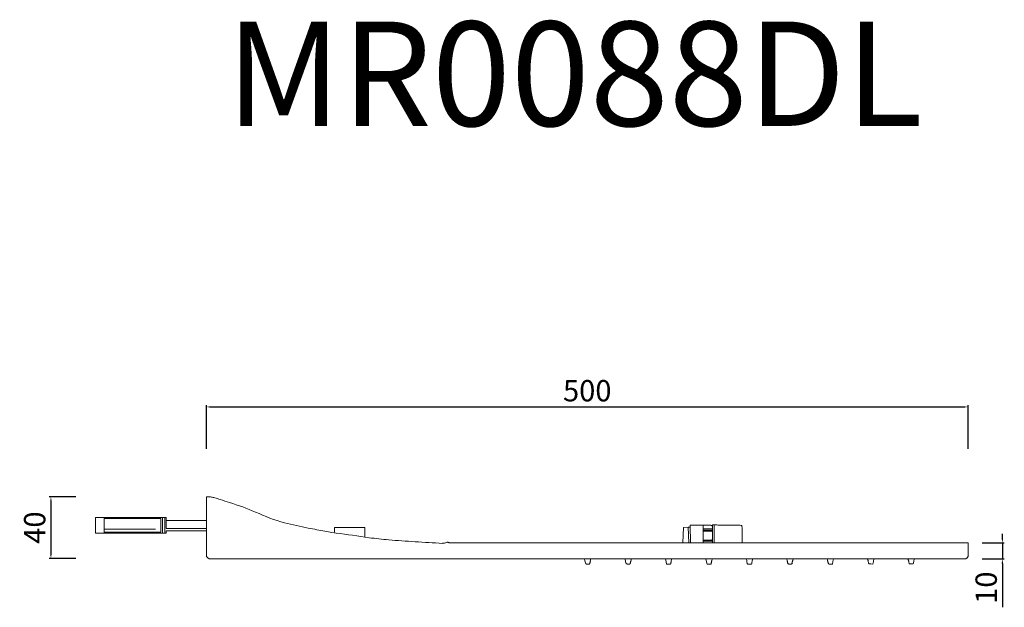
# Model space of a CAD drawing. Units: millimetres. Extents: x 12111 to 12783, y 10755 to 11662.
# Drawn here: x 12111 to 12757, y 11277 to 11662 of the extents above; entities that cross this region are included whole.
import ezdxf

# ---------------------------------------------------------------- set-up
doc = ezdxf.new("R2010")
doc.units = ezdxf.units.MM
doc.linetypes.add('ACAD_ISO08W100', pattern=[36, 24, -3, 6, -3])
doc.layers.get('Defpoints').update_dxf_attribs({"lineweight": 9})
for name, color, linetype, lineweight in [('idralica', 53, 'Continuous', 13), ('idraulica', 55, 'ACAD_ISO08W100', 13), ('Livello 1', 7, 'Continuous', 15), ('QUOTE', 6, 'Continuous', 13)]:
    doc.layers.add(name, color=color, linetype=linetype, lineweight=lineweight)
doc.styles.get("Standard").update_dxf_attribs({"font": 'arial.ttf'})
doc.dimstyles.new('ISO-25', dxfattribs={"dimtxt": 15, "dimasz": 3, "dimexe": 1.25, "dimexo": 0.625, "dimgap": 3.5, "dimtad": 1, "dimdec": 0, "dimtxsty": 'Standard', "dimcen": 2.5, "dimadec": 0, "dimazin": 0, "dimtfac": 1, "dimtdec": 0, "dimtmove": 0, "dimatfit": 3, "dimfxl": 1, "dimarcsym": 0})

# ---------------------------------------------------------------- blocks, each defined once
blk = doc.blocks.new('*D59')
at = {"layer": 'Defpoints', "color": 0, "transparency": 16777216}
for p in [(12742.17, 11318.94), (12742.17, 11308.45), (12755.99, 11308.45)]:
    blk.add_point(p, dxfattribs=at)
at = {"layer": 'QUOTE', "color": 0, "lineweight": -2, "transparency": 16777216}
for p, q in [((12755.99, 11321.94), (12755.99, 11324.94)), ((12742.79, 11318.94), (12757.24, 11318.94)), ((12755.99, 11318.94), (12755.99, 11308.45)), ((12742.79, 11308.45), (12757.24, 11308.45)), ((12755.99, 11305.45), (12755.99, 11276.76))]:
    blk.add_line(p, q, dxfattribs=at)
at = {"layer": 'QUOTE', "color": 0, "transparency": 16777216}
for points in [[(12755.49, 11321.94), (12756.49, 11321.94), (12755.99, 11318.94)], [(12755.49, 11305.45), (12756.49, 11305.45), (12755.99, 11308.45)]]:
    blk.add_solid(points, dxfattribs=at)
at = {"layer": 'QUOTE', "color": 0, "transparency": 16777216, "insert": (12745.34, 11289.6), "char_height": 15, "attachment_point": 5, "rotation": 90}
blk.add_mtext('{\\H0.93333x;10}', dxfattribs=at)
blk = doc.blocks.new('*D60')
at = {"layer": 'Defpoints', "color": 0, "transparency": 16777216}
for p in [(12148.58, 11349.2), (12131.59, 11308.79), (12148.58, 11308.79)]:
    blk.add_point(p, dxfattribs=at)
at = {"layer": 'QUOTE', "color": 0, "lineweight": -2, "transparency": 16777216}
for p, q in [((12147.95, 11349.2), (12130.34, 11349.2)), ((12131.59, 11346.2), (12131.59, 11311.79)), ((12147.95, 11308.79), (12130.34, 11308.79))]:
    blk.add_line(p, q, dxfattribs=at)
at = {"layer": 'QUOTE', "color": 0, "transparency": 16777216}
for points in [[(12131.09, 11346.2), (12132.09, 11346.2), (12131.59, 11349.2)], [(12131.09, 11311.79), (12132.09, 11311.79), (12131.59, 11308.79)]]:
    blk.add_solid(points, dxfattribs=at)
at = {"layer": 'QUOTE', "color": 0, "transparency": 16777216, "insert": (12120.94, 11328.99), "char_height": 15, "attachment_point": 5, "rotation": 90}
blk.add_mtext('{\\H0.93333x;40}', dxfattribs=at)
blk = doc.blocks.new('*D61')
at = {"layer": 'Defpoints', "color": 0, "transparency": 16777216}
for p in [(12733.49, 11408.12), (12233.61, 11380), (12733.49, 11380)]:
    blk.add_point(p, dxfattribs=at)
at = {"layer": 'QUOTE', "color": 0, "lineweight": -2, "transparency": 16777216}
for p, q in [((12233.61, 11380.63), (12233.61, 11409.37)), ((12236.61, 11408.12), (12730.49, 11408.12)), ((12733.49, 11380.63), (12733.49, 11409.37))]:
    blk.add_line(p, q, dxfattribs=at)
at = {"layer": 'QUOTE', "color": 0, "transparency": 16777216}
for points in [[(12236.61, 11408.62), (12236.61, 11407.62), (12233.61, 11408.12)], [(12730.49, 11408.62), (12730.49, 11407.62), (12733.49, 11408.12)]]:
    blk.add_solid(points, dxfattribs=at)
at = {"layer": 'QUOTE', "color": 0, "transparency": 16777216, "insert": (12483.55, 11418.76), "char_height": 15, "attachment_point": 5}
blk.add_mtext('{\\H0.93333x;500}', dxfattribs=at)

msp = doc.modelspace()

# ---------------------------------------------------------------- linework, layer by layer
at = {"layer": 'idralica'}
for p, q in [((12166.5, 11335.66), (12166.5, 11325.29)), ((12203.69, 11334.87), (12166.5, 11334.87)), ((12203.69, 11330.72), (12203.69, 11334.87)), ((12204.9, 11335.66), (12204.9, 11326.34)), ((12204.9, 11334.8), (12204.9, 11325.29)), ((12206.41, 11335.66), (12206.41, 11326.34)), ((12206.41, 11335.1), (12206.41, 11325.29)), ((12207.32, 11334.63), (12207.32, 11335.66)), ((12207.32, 11333.59), (12207.32, 11334.63)), ((12220.47, 11333.59), (12207.32, 11333.59)), ((12200.27, 11327.96), (12166.5, 11327.96)), ((12203.69, 11326.04), (12203.69, 11330.72)), ((12317.77, 11328.98), (12317.68, 11327.36)), ((12327.65, 11328.98), (12317.77, 11328.98)), ((12337.53, 11328.98), (12327.65, 11328.98)), ((12337.62, 11325.85), (12337.53, 11328.98)), ((12559.19, 11330.68), (12562.18, 11330.68)), ((12562.48, 11328.21), (12559.67, 11328.21)), ((12559.67, 11327.41), (12565.7, 11327.41)), ((12565.7, 11328.21), (12562.48, 11328.21)), ((12565.7, 11330.84), (12565.7, 11319.02)), ((12566.75, 11330.8), (12566.75, 11319.02)), ((12203.69, 11326.04), (12166.5, 11326.04)), ((12207.32, 11326.04), (12207.32, 11326.94)), ((12207.32, 11326.94), (12220.47, 11326.94)), ((12337.7, 11322.73), (12337.62, 11325.85)), ((12340.39, 11322.38), (12337.7, 11322.73)), ((12559.67, 11323.73), (12559.67, 11326.66)), ((12559.67, 11326.66), (12562.58, 11326.66)), ((12559.67, 11320.8), (12559.67, 11323.73)), ((12562.56, 11320.8), (12559.67, 11320.8)), ((12565.45, 11320.8), (12562.56, 11320.8)), ((12562.58, 11326.66), (12565.49, 11326.66)), ((12565.7, 11322.27), (12565.45, 11320.8)), ((12565.49, 11326.66), (12565.7, 11325.32)), ((12585.29, 11318.94), (12585.29, 11324.21)), ((12565.7, 11320.17), (12559.67, 11320.17)), ((12481.82, 11308.45), (12482.05, 11307.17)), ((12485.57, 11307.02), (12485.93, 11308.45)), ((12512.12, 11307.02), (12512.48, 11308.45)), ((12534.9, 11308.45), (12535.28, 11306.63)), ((12538.69, 11307.17), (12539.04, 11308.45)), ((12561.4, 11308.45), (12561.8, 11306.63)), ((12565.24, 11307.17), (12565.6, 11308.45)), ((12587.98, 11308.45), (12588.21, 11307.17)), ((12591.79, 11307.18), (12592.15, 11308.45)), ((12614.39, 11308.45), (12614.65, 11307.58)), ((12618.36, 11307.53), (12618.68, 11308.45)), ((12640.93, 11308.45), (12641.2, 11307.55)), ((12644.75, 11306.7), (12645.06, 11308.45)), ((12671.3, 11306.71), (12671.61, 11308.45)), ((12697.82, 11306.81), (12698.16, 11308.45)), ((12535.28, 11306.63), (12535.63, 11304.94)), ((12535.63, 11304.94), (12537, 11304.94)), ((12561.8, 11306.63), (12562.18, 11304.94)), ((12562.18, 11304.94), (12563.55, 11304.94)), ((12643.13, 11305.08), (12644.46, 11305.08)), ((12644.46, 11305.08), (12644.75, 11306.7)), ((12669.61, 11305.17), (12671.01, 11305.07)), ((12671.01, 11305.07), (12671.3, 11306.71)), ((12694.53, 11306.63), (12694.76, 11305.26)), ((12694.76, 11305.26), (12696.12, 11305.26)), ((12696.12, 11305.26), (12697.49, 11305.26)), ((12697.49, 11305.26), (12697.82, 11306.81))]:
    msp.add_line(p, q, dxfattribs=at)
for points in [[(12233.61, 11333.59), (12207.32, 11333.59), (12207.32, 11335.66), (12160.93, 11335.66), (12160.93, 11325.29), (12207.32, 11325.29), (12207.32, 11326.94), (12233.61, 11326.94)], [(12549.69, 11329.34), (12546.63, 11329.15), (12546.33, 11318.94), (12550.13, 11318.93)], [(12551.33, 11318.93), (12550.13, 11318.93), (12549.74, 11329.33), (12551.12, 11329.36)], [(12559.67, 11319.02), (12559.67, 11330.68), (12551.09, 11330.68), (12551.33, 11318.93), (12559.67, 11318.93)]]:
    msp.add_lwpolyline(points, dxfattribs=at)
msp.add_lwpolyline([(12220.47, 11328.46), (12207.32, 11328.46), (12207.32, 11331.02), (12207.32, 11333.59), (12220.47, 11333.59), (12233.61, 11333.59), (12233.61, 11331.02), (12233.61, 11328.46)], close=True, dxfattribs=at)
for centre, radius, start, end in [((12302.83, 11328.21), 14.87, 350.03668, 356.70477), ((12562.18, 11266.69), 63.98, 88.12882, 90.00006), ((12564.21, 11328.79), 1.86, 64.03509, 88.12887), ((12564.33, 11328.66), 1.92, 44.6841, 68.90278), ((12573.87, 11502.49), 171.84, 267.27568, 267.97583), ((12571.51, 11435.83), 105.14, 267.97589, 269.54279), ((12575.09, 11885.12), 554.44, 269.54275, 269.99997), ((12575.09, 9907.43), 1423.24, 89.75729, 90), ((12580.96, 11291.05), 39.62, 86.54098, 89.75735), ((12582.87, 11322.77), 7.84, 78.01951, 86.54096), ((12584.35, 11329.75), 0.703, 28.15495, 78.01935), ((12583.97, 11329.54), 1.14, 4.44013, 28.15534), ((12521.37, 11324.68), 63.92, 3.11856, 4.43978), ((12531.14, 11325.21), 54.15, 1.19669, 3.11857), ((12483.34, 11324.21), 101.96, 359.99996, 1.19674), ((12521.49, 11309.5), 13.1, 184.6168, 195.568), ((12665.97, 11306.63), 2.22, 47.01986, 55.15498), ((12667.14, 11307.9), 0.492, 20.37461, 45.00001), ((12661.2, 11305.7), 6.82, 16.76881, 20.37471), ((12660.54, 11305.5), 7.51, 12.83103, 16.7687), ((12693.06, 11307.26), 1.39, 45.54504, 58.36192), ((12693.69, 11307.91), 0.493, 20.41459, 45.00012), ((12687.74, 11305.69), 6.84, 16.81529, 20.41409), ((12687.08, 11305.49), 7.53, 12.885, 16.81579), ((12494.93, 11309.5), 13.1, 190.23266, 195.568), ((12483.96, 11306.44), 1.71, 195.56821, 219.51805), ((12483.4, 11305.98), 0.971, 219.51766, 254.24857), ((12483.89, 11307.74), 2.8, 254.24894, 270.00014), ((12483.89, 11308.1), 3.17, 270.00013, 277.67123), ((12484.02, 11307.16), 2.21, 277.67113, 287.70545), ((12484.22, 11306.52), 1.55, 287.70595, 299.25318), ((12484.85, 11305.41), 0.268, 299.25248, 341.4585), ((12480.44, 11306.89), 4.92, 341.45836, 344.20637), ((12432.34, 11320.49), 54.9, 344.20683, 344.67551), ((12428.25, 11321.61), 59.14, 344.67563, 345.18671), ((12418.7, 11324.14), 69.03, 345.18652, 345.64168), ((12510.52, 11306.44), 1.71, 195.56821, 219.51805), ((12509.95, 11305.98), 0.971, 219.51766, 254.24857), ((12510.44, 11307.74), 2.8, 254.24894, 270.00014), ((12510.44, 11308.1), 3.17, 270.00013, 277.67123), ((12510.57, 11307.16), 2.21, 277.67113, 287.70545), ((12510.77, 11306.52), 1.55, 287.70595, 299.25318), ((12511.4, 11305.41), 0.268, 299.25248, 341.4585), ((12506.99, 11306.89), 4.92, 341.45836, 344.20637), ((12458.9, 11320.49), 54.9, 344.20683, 344.67551), ((12454.8, 11321.61), 59.14, 344.67563, 345.18671), ((12445.25, 11324.14), 69.03, 345.18652, 345.64168), ((12537, 11316.38), 11.44, 270.00008, 273.55671), ((12537.63, 11306.22), 1.26, 273.55631, 291.53474), ((12537.94, 11305.42), 0.409, 291.53488, 328.5136), ((12537.86, 11305.48), 0.511, 328.51379, 359.8175), ((12540.34, 11305.47), 1.97, 171.54296, 179.81723), ((12549.24, 11304.15), 10.97, 169.22194, 171.54326), ((12550.66, 11303.88), 12.41, 166.89361, 169.22203), ((12550.09, 11304.01), 11.83, 164.4795, 166.89362), ((12563.55, 11316.37), 11.43, 269.99989, 273.55767), ((12564.18, 11306.22), 1.26, 273.55805, 291.53898), ((12564.49, 11305.42), 0.409, 291.53851, 328.51722), ((12564.41, 11305.48), 0.512, 328.51736, 359.81747), ((12566.89, 11305.47), 1.97, 171.54296, 179.81723), ((12575.79, 11304.15), 10.97, 169.22194, 171.54326), ((12577.21, 11303.88), 12.41, 166.89361, 169.22203), ((12576.64, 11304.01), 11.83, 164.4795, 166.89362), ((12622.16, 11313.19), 34.48, 190.05021, 192.48152), ((12589.66, 11306), 1.19, 192.48137, 220.19379), ((12589.26, 11305.66), 0.667, 220.19339, 262.58521), ((12590.1, 11312.13), 7.19, 262.58558, 270.00004), ((12590.1, 11316.4), 11.47, 269.99992, 273.55174), ((12590.73, 11306.22), 1.26, 273.55207, 291.51979), ((12591.05, 11305.42), 0.41, 291.51885, 328.49734), ((12590.96, 11305.48), 0.511, 328.49789, 359.81734), ((12593.44, 11305.47), 1.97, 171.5282, 179.81757), ((12602.39, 11304.14), 11.01, 169.21118, 171.52814), ((12603.81, 11303.87), 12.46, 166.88642, 169.21117), ((12603.26, 11303.99), 11.9, 164.47985, 166.88664), ((12600.03, 11303.22), 15.25, 15.21341, 16.6066), ((12582.27, 11298.39), 33.66, 14.44277, 15.21374), ((12581.74, 11298.25), 34.21, 13.67367, 14.44235), ((12597.36, 11302.05), 18.13, 12.43789, 13.67409), ((12617.5, 11306.49), 2.49, 192.43752, 203.97653), ((12615.68, 11305.68), 0.505, 203.97698, 241.60711), ((12615.88, 11306.05), 0.925, 241.60673, 266.38549), ((12616.64, 11317.98), 12.88, 266.38567, 270.00005), ((12616.64, 11320.53), 15.43, 269.99991, 272.99951), ((12617.4, 11305.98), 0.854, 272.9998, 297.68251), ((12617.64, 11305.52), 0.34, 297.68212, 344.30759), ((12616.55, 11305.83), 1.48, 344.30775, 0.0001), ((12620.57, 11305.83), 2.55, 172.17512, 179.99982), ((12625.52, 11305.15), 7.55, 168.69374, 172.17568), ((12626.12, 11305.03), 8.16, 165.26532, 168.69319), ((12623.75, 11305.66), 5.7, 160.78136, 165.26567), ((12626.58, 11303.19), 15.25, 15.21341, 16.6066), ((12608.82, 11298.36), 33.66, 14.44277, 15.21374), ((12608.29, 11298.22), 34.21, 13.67367, 14.44235), ((12623.91, 11302.02), 18.13, 12.43789, 13.67409), ((12644.08, 11306.47), 2.52, 192.43755, 203.76486), ((12642.24, 11305.66), 0.51, 203.76502, 240.72253), ((12642.42, 11305.98), 0.884, 240.72304, 266.04711), ((12643.13, 11316.26), 11.19, 266.04659, 269.99984), ((12658.22, 11304.97), 9.89, 9.62864, 12.83104), ((12680.67, 11308.78), 12.87, 189.6288, 193.59373), ((12668.79, 11305.91), 0.654, 193.59399, 228.21672), ((12668.8, 11305.91), 0.665, 228.21633, 262.41582), ((12670.49, 11318.61), 13.47, 262.41594, 266.25417), ((12684.76, 11304.96), 9.91, 9.68764, 12.88477)]:
    msp.add_arc(centre, radius, start, end, dxfattribs=at)
at = {"layer": 'idraulica'}
msp.add_line((12565.7, 11319.02), (12559.67, 11319.02), dxfattribs=at)
at = {"layer": 'Livello 1'}
for p, q in [((12235.48, 11349.2), (12233.61, 11349.2)), ((12233.61, 11349.2), (12233.61, 11310.11)), ((12233.61, 11314.05), (12233.61, 11310.11)), ((12546.33, 11318.94), (12469.55, 11318.94)), ((12659.39, 11318.94), (12546.33, 11318.94)), ((12733.49, 11318.94), (12659.39, 11318.94)), ((12733.49, 11314.46), (12733.49, 11318.94)), ((12733.49, 11309.97), (12733.49, 11314.46)), ((12233.61, 11310.11), (12234.63, 11309.13)), ((12234.63, 11309.13), (12235.33, 11308.45)), ((12235.33, 11308.45), (12731.76, 11308.45)), ((12732.55, 11309.05), (12733.49, 11309.97))]:
    msp.add_line(p, q, dxfattribs=at)
for centre, radius, start, end in [((12235.48, 11342.33), 6.87, 77.67359, 89.99999), ((12229.5, 11314.94), 34.91, 73.97852, 77.67355), ((12211.81, 11253.34), 99, 71.91113, 73.97853), ((11929.04, 10387.62), 1009.73, 71.53528, 71.91113), ((12205.93, 11200.14), 151.43, 66.69813, 73.53788), ((12324.2, 11465.71), 139.31, 245.22703, 253.63172), ((12394.35, 11803.41), 483.89, 256.9329, 258.81467), ((12435.63, 12012.18), 696.7, 258.81468, 259.28382), ((12407.86, 11865.44), 547.36, 259.28384, 259.84603), ((12501.81, 12390.03), 1080.3, 259.846, 260.09788), ((12205.26, 10473.93), 859.07, 81.13125, 82.59097), ((12375.7, 11592.54), 272.46, 262.55573, 265.28219), ((12423.51, 12171.97), 853.86, 265.28219, 266.44597), ((12550.45, 14215.77), 2901.6, 266.44603, 266.8008), ((12388.85, 11324.58), 5.89, 266.80078, 294.49535), ((12392.81, 11315.89), 3.65, 107.87663, 114.49588), ((12392.05, 11318.24), 1.19, 92.58302, 107.87568), ((12392.03, 11318.75), 0.675, 71.31612, 92.58356), ((12392.08, 11318.91), 0.508, 45.00016, 71.31627), ((12392.84, 11319.67), 0.569, 225.00014, 269.74647), ((12742.4, 90281.12), 78962.79, 269.746354, 269.7596466), ((12441.68, 18593.28), 7274.32, 269.759618, 269.943193), ((12469.54, 46683.91), 35364.96, 269.943181, 270.000018), ((12729.59, 11312.1), 4.25, 300.64922, 306.88951), ((12729.66, 11312.02), 4.14, 306.88994, 314.34927)]:
    msp.add_arc(centre, radius, start, end, dxfattribs=at)

# ---------------------------------------------------------------- texts
at = {"layer": 'QUOTE', "insert": (12475.14, 11626.6), "char_height": 68.4451, "attachment_point": 5}
msp.add_mtext('\\A1;MR0088DL', dxfattribs=at)

# ---------------------------------------------------------------- dimensions: what is measured, and where the dimension line sits
at = {"layer": 'QUOTE'}
dim = msp.add_linear_dim(base=(12733.49, 11408.12), p1=(12233.61, 11380), p2=(12733.49, 11380), text='{\\H0.93333x;<>}', dimstyle='ISO-25', dxfattribs=at)
dim.commit()
dim.dimension.update_dxf_attribs({"geometry": '*D61', "text_midpoint": (12483.55, 11408.12), "dimtype": 160})
dim = msp.add_linear_dim(base=(12131.59, 11308.79), p1=(12148.58, 11349.2), p2=(12148.58, 11308.79), angle=90, text='{\\H0.93333x;<>}', dimstyle='ISO-25', dxfattribs=at)
dim.commit()
dim.dimension.update_dxf_attribs({"geometry": '*D60', "text_midpoint": (12120.94, 11328.99)})
dim = msp.add_linear_dim(base=(12755.99, 11308.45), p1=(12742.17, 11318.94), p2=(12742.17, 11308.45), angle=270, text='{\\H0.93333x;<>}', dimstyle='ISO-25', dxfattribs=at)
dim.commit()
dim.dimension.update_dxf_attribs({"geometry": '*D59', "text_midpoint": (12755.99, 11289.6), "dimtype": 160})

doc.saveas('drawing.dxf')
